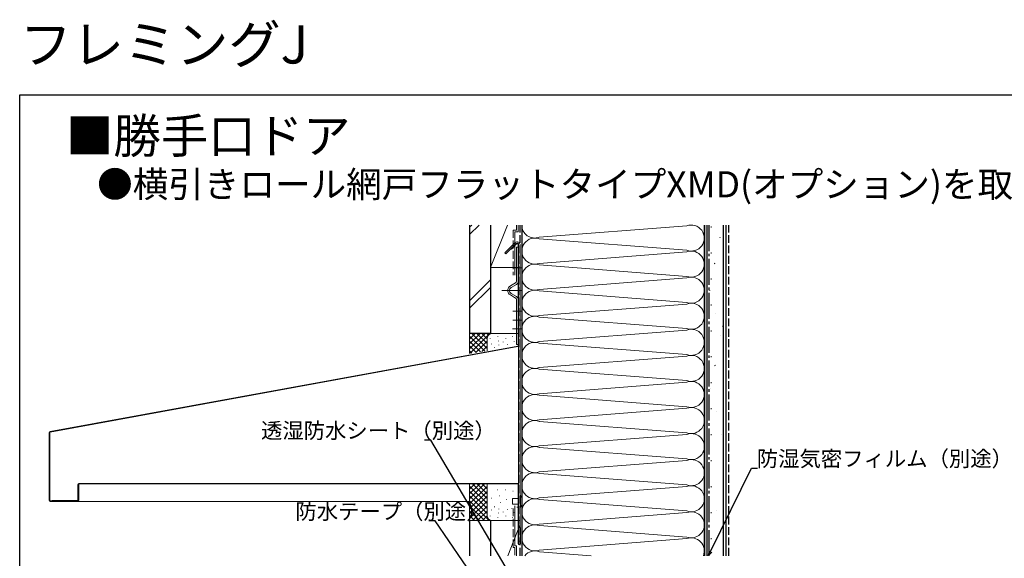
# Model space of a CAD drawing. Extents: x 0 to 1027, y 0 to 1603.
# Drawn here: x 0 to 566, y 1293 to 1603 of the extents above; entities that cross this region are included whole.
import ezdxf

# ---------------------------------------------------------------- set-up
doc = ezdxf.new("R2010")
doc.units = 0
doc.linetypes.add('YCENTER_1', pattern=[13, 10, -1, 1, -1])
doc.linetypes.add('YHIDDEN_1', pattern=[4, 3, -1])
for name, color, linetype in [('USER1', 3, 'CONTINUOUS'), ('YKK_D', 6, 'CONTINUOUS'), ('YKK_ZWAK', 7, 'CONTINUOUS'), ('YSS_K', 3, 'CONTINUOUS')]:
    doc.layers.add(name, color=color, linetype=linetype)
doc.styles.get("Standard").update_dxf_attribs({"font": 'txt', "bigfont": 'BIGFONT'})

msp = doc.modelspace()

# ---------------------------------------------------------------- linework, layer by layer
at = {"layer": 'YKK_D'}
for p, q in [((236.44, 1361.31), (232.89, 1361.31)), ((285.54, 1278.2), (236.44, 1361.31)), ((397.46, 1297.15), (420.96, 1345.16)), ((420.96, 1345.16), (424.51, 1345.16)), ((238.95, 1314.8), (235.4, 1314.8)), ((286.39, 1245.74), (238.95, 1314.8))]:
    msp.add_line(p, q, dxfattribs=at)
at = {"layer": 'YKK_D', "linetype": 'ByBlock', "lineweight": -2}
for p, q in [((396.33, 1294.86), (396.84, 1297.45)), ((396.33, 1294.86), (397.46, 1297.15)), ((398.07, 1296.85), (396.33, 1294.86))]:
    msp.add_line(p, q, dxfattribs=at)
at = {"layer": 'YKK_ZWAK'}
for p, q in [((0, 1560), (990, 1560)), ((0, 0), (0, 1560))]:
    msp.add_line(p, q, dxfattribs=at)
at = {"layer": 'YSS_K', "color": 0, "linetype": 'Continuous', "lineweight": 30, "ltscale": 1.5}
for p, q in [((258.84, 1485.08), (258.84, 1422.68)), ((270.84, 1485.08), (270.84, 1422.68)), ((270.84, 1422.68), (258.84, 1422.68)), ((258.84, 1315.04), (258.84, 1294.83)), ((270.84, 1315.04), (270.84, 1294.83))]:
    msp.add_line(p, q, dxfattribs=at)
at = {"layer": 'YSS_K', "linetype": 'Continuous', "lineweight": 13, "ltscale": 1.5}
for p, q in [((258.84, 1479.65), (264.27, 1485.08)), ((258.84, 1483.89), (260.03, 1485.08)), ((270.84, 1485.08), (270.84, 1460.68)), ((270.84, 1460.68), (280.6, 1485.08)), ((286.84, 1481.16), (286.84, 1485.08)), ((288.84, 1460.68), (288.84, 1485.08)), ((383.75, 1484.63), (298.88, 1478.03)), ((284.84, 1481.16), (284.84, 1456.16)), ((284.84, 1481.16), (286.84, 1481.16)), ((285.1, 1474.96), (279.16, 1469.02)), ((279.73, 1468.45), (285.67, 1474.39)), ((282.7, 1471.42), (285.67, 1474.39)), ((282.89, 1471.23), (285.86, 1474.2)), ((286.76, 1415.64), (286.76, 1473.82)), ((287.03, 1473.82), (287.03, 1415.64)), ((287.03, 1473.82), (287.03, 1303.26)), ((287.83, 1303.26), (287.83, 1473.82)), ((383.74, 1470.54), (298.91, 1477.12)), ((279.16, 1469.02), (279.73, 1468.45)), ((282.7, 1471.42), (282.89, 1471.23)), ((286.76, 1472.42), (285.76, 1472.42)), ((285.76, 1472.42), (285.76, 1452.62)), ((286.76, 1452.62), (286.76, 1472.42)), ((383.75, 1469.63), (298.88, 1463.03)), ((383.74, 1455.54), (298.91, 1462.12)), ((270.84, 1460.68), (286.77, 1460.68)), ((270.84, 1453.46), (258.84, 1441.46)), ((282.26, 1450.02), (285.26, 1451.75)), ((285.76, 1450.89), (282.76, 1449.16)), ((383.75, 1454.63), (298.88, 1448.03)), ((258.84, 1437.22), (270.84, 1449.22)), ((282.26, 1444.83), (285.26, 1443.09)), ((285.76, 1443.96), (282.76, 1445.69)), ((383.74, 1440.54), (298.91, 1447.12)), ((285.76, 1442.23), (285.76, 1416.42)), ((286.76, 1416.42), (286.76, 1442.23)), ((383.75, 1439.63), (298.88, 1433.03)), ((383.74, 1425.54), (298.92, 1432.12)), ((258.84, 1422.68), (258.84, 1411.22)), ((271.84, 1422.68), (258.84, 1422.68)), ((258.84, 1413.82), (267.69, 1422.68)), ((258.84, 1416.65), (264.87, 1422.68)), ((258.84, 1419.48), (262.04, 1422.68)), ((258.84, 1422.31), (259.21, 1422.68)), ((259.1, 1411.26), (270.52, 1422.68)), ((260.15, 1422.68), (268.84, 1413.99)), ((262.98, 1422.68), (268.84, 1416.82)), ((265.81, 1422.68), (268.84, 1419.65)), ((268.63, 1422.68), (269.62, 1421.7)), ((271.46, 1422.68), (271.48, 1422.66)), ((286.77, 1422.68), (271.84, 1422.68)), ((383.76, 1424.63), (298.88, 1418.03)), ((258.84, 1421.17), (267.48, 1412.52)), ((258.84, 1418.34), (265.02, 1412.15)), ((262.43, 1411.76), (268.84, 1418.17)), ((268.84, 1419.68), (268.84, 1412.72)), ((270.66, 1419.87), (270.66, 1420.07)), ((271.33, 1416.54), (271.33, 1416.74)), ((275, 1420.88), (275, 1421.08)), ((275.34, 1418.21), (275.34, 1418.41)), ((275.67, 1415.87), (275.67, 1416.07)), ((278.13, 1417.6), (278.13, 1417.8)), ((279.68, 1419.87), (279.68, 1420.07)), ((280.68, 1416.2), (280.68, 1416.4)), ((283.52, 1420.88), (283.52, 1421.08)), ((284.35, 1417.87), (284.35, 1418.07)), ((285.76, 1416.42), (286.76, 1416.42)), ((288.84, 1419.68), (288.84, 1413.94)), ((383.75, 1410.54), (298.92, 1417.12)), ((17.44, 1366.2), (286.56, 1415.37)), ((17.51, 1365.93), (286.62, 1415.11)), ((258.84, 1415.51), (262.56, 1411.78)), ((258.84, 1412.68), (260.1, 1411.41)), ((265.76, 1412.26), (268.85, 1415.35)), ((273.16, 1414.68), (273.16, 1414.88)), ((383.76, 1409.63), (298.89, 1403.03)), ((383.75, 1395.54), (298.92, 1402.13)), ((383.76, 1394.64), (298.89, 1388.03)), ((383.75, 1380.54), (298.92, 1387.13)), ((383.76, 1379.64), (298.89, 1373.04)), ((383.75, 1365.55), (298.92, 1372.13)), ((17.03, 1365.67), (17.03, 1326.63)), ((17.3, 1365.67), (17.3, 1326.63)), ((383.76, 1364.64), (298.89, 1358.04)), ((383.75, 1350.55), (298.92, 1357.13)), ((383.76, 1349.64), (298.89, 1343.04)), ((383.75, 1335.55), (298.93, 1342.13)), ((33.49, 1326.9), (33.49, 1335.82)), ((33.76, 1326.63), (33.76, 1335.82)), ((33.76, 1335.82), (34.03, 1335.82)), ((33.76, 1335.82), (33.76, 1326.9)), ((34.03, 1336.36), (87.83, 1336.36)), ((34.03, 1336.09), (87.83, 1336.09)), ((34.03, 1326.63), (34.03, 1335.82)), ((84.19, 1336.36), (286.49, 1336.36)), ((84.19, 1336.09), (286.49, 1336.09)), ((258.84, 1315.04), (258.84, 1336.09)), ((267.44, 1336.09), (258.84, 1327.5)), ((261.78, 1336.09), (258.84, 1333.15)), ((264.6, 1336.08), (258.84, 1330.33)), ((258.84, 1334.84), (268.84, 1324.84)), ((268.84, 1334.67), (258.84, 1324.67)), ((258.84, 1332.01), (268.84, 1322.01)), ((258.84, 1321.84), (268.84, 1331.84)), ((260.41, 1336.09), (268.84, 1327.67)), ((263.24, 1336.09), (268.84, 1330.5)), ((266.07, 1336.09), (268.84, 1333.33)), ((267.9, 1336.09), (267.84, 1336.15)), ((268.9, 1336.09), (268.84, 1336.15)), ((268.84, 1318.04), (268.84, 1336.09)), ((274.74, 1332.78), (274.94, 1332.78)), ((279.51, 1332.78), (279.71, 1332.78)), ((283.63, 1331.88), (283.83, 1331.88)), ((286.76, 1301.76), (286.76, 1335.82)), ((287.03, 1301.76), (287.03, 1335.82)), ((383.76, 1334.64), (298.89, 1328.04)), ((17.57, 1326.36), (33.49, 1326.36)), ((17.57, 1326.09), (87.83, 1326.09)), ((33.22, 1326.63), (18.76, 1326.63)), ((18.76, 1326.63), (18.76, 1326.36)), ((33.22, 1326.36), (18.76, 1326.36)), ((84.19, 1326.09), (258.84, 1326.09)), ((258.84, 1329.18), (268.84, 1319.18)), ((258.84, 1319.01), (268.84, 1329.01)), ((258.84, 1326.35), (270.15, 1315.04)), ((258.84, 1316.18), (268.84, 1326.18)), ((271.26, 1328.01), (271.46, 1328.01)), ((276.03, 1329.3), (276.23, 1329.3)), ((276.41, 1325.43), (276.61, 1325.43)), ((280.02, 1327.24), (280.22, 1327.24)), ((286.76, 1327.69), (283.53, 1327.69)), ((283.53, 1327.69), (283.53, 1324.49)), ((287.83, 1329.69), (287.83, 1322.49)), ((288.13, 1329.69), (287.83, 1329.69)), ((288.13, 1322.49), (288.13, 1329.69)), ((383.75, 1320.55), (298.93, 1327.13)), ((258.84, 1323.53), (267.32, 1315.04)), ((258.84, 1320.7), (264.5, 1315.04)), ((260.52, 1315.04), (268.84, 1323.35)), ((263.35, 1315.04), (268.84, 1320.53)), ((271.33, 1321.18), (271.33, 1320.98)), ((273.16, 1323.04), (273.16, 1322.84)), ((275.67, 1321.85), (275.67, 1321.65)), ((278.13, 1320.12), (278.13, 1319.92)), ((280.68, 1321.52), (280.68, 1321.32)), ((283.19, 1322.02), (283.19, 1321.82)), ((283.53, 1324.49), (286.76, 1324.49)), ((284.35, 1319.85), (284.35, 1319.65)), ((284.83, 1300.56), (284.83, 1323.56)), ((286.19, 1322.85), (286.19, 1322.65)), ((287.83, 1322.49), (288.13, 1322.49)), ((258.84, 1317.87), (261.67, 1315.04)), ((271.84, 1315.04), (258.84, 1315.04)), ((266.18, 1315.04), (268.86, 1317.72)), ((269.01, 1315.04), (269.8, 1315.84)), ((270.67, 1317.85), (270.67, 1317.65)), ((270.84, 1315.04), (287.76, 1315.04)), ((270.84, 1315.04), (270.84, 1294.83)), ((282.54, 1315.04), (271.84, 1315.04)), ((275.01, 1316.84), (275.01, 1316.64)), ((275.34, 1319.52), (275.34, 1319.32)), ((279.68, 1317.85), (279.68, 1317.65)), ((283.52, 1316.84), (283.52, 1316.64)), ((383.77, 1319.64), (298.89, 1313.04)), ((287.76, 1312.36), (280.75, 1294.83)), ((287.83, 1311.09), (287.83, 1301.76)), ((287.83, 1311.09), (288.1, 1311.09)), ((288.1, 1311.09), (288.1, 1301.76)), ((383.76, 1305.55), (298.93, 1312.13)), ((287.03, 1303.26), (287.83, 1303.26)), ((383.77, 1304.64), (298.9, 1298.04)), ((284.83, 1300.56), (285.83, 1300.56)), ((285.83, 1300.56), (285.83, 1294.83)), ((328.65, 1294.83), (298.93, 1297.13))]:
    msp.add_line(p, q, dxfattribs=at)
at = {"layer": 'YSS_K', "linetype": 'YHIDDEN_1', "lineweight": 13, "ltscale": 1.5}
for p, q in [((285.84, 1482.16), (285.84, 1485.08)), ((283.84, 1482.16), (283.84, 1456.16)), ((283.84, 1482.16), (285.84, 1482.16)), ((283.83, 1299.56), (283.83, 1323.56)), ((283.83, 1299.56), (284.83, 1299.56)), ((284.83, 1299.56), (284.83, 1294.83))]:
    msp.add_line(p, q, dxfattribs=at)
at = {"layer": 'YSS_K', "color": 0, "linetype": 'YHIDDEN_1', "ltscale": 1.5}
msp.add_line((287.84, 1294.83), (287.84, 1485.08), dxfattribs=at)
at = {"layer": 'YSS_K', "ltscale": 1.5}
for p, q in [((288.84, 1485.08), (288.84, 1294.83)), ((393.84, 1294.83), (393.84, 1485.08)), ((395.34, 1485.08), (395.34, 1294.83)), ((404.84, 1294.83), (404.84, 1485.08))]:
    msp.add_line(p, q, dxfattribs=at)
at = {"layer": 'YSS_K', "color": 0, "ltscale": 1.5}
for p, q in [((393.84, 1485.08), (393.84, 1294.83)), ((406.34, 1294.83), (406.34, 1485.08))]:
    msp.add_line(p, q, dxfattribs=at)
at = {"layer": 'YSS_K', "color": 0, "linetype": 'YCENTER_1', "ltscale": 1.5}
msp.add_line((396.34, 1485.08), (396.34, 1294.83), dxfattribs=at)
at = {"layer": 'YSS_K'}
for p, q in [((397.65, 1484.09), (397.9, 1484.09)), ((402.87, 1477.98), (402.91, 1478)), ((397.65, 1469.14), (397.9, 1469.14)), ((399.67, 1462.9), (400.08, 1463.18)), ((397.65, 1454.19), (397.9, 1454.19)), ((397.02, 1447.5), (397.07, 1447.52)), ((397.65, 1439.24), (397.9, 1439.24)), ((400.25, 1434.44), (400.3, 1434.46)), ((397.65, 1424.29), (397.9, 1424.29)), ((404.27, 1426.77), (404.69, 1427.05)), ((403.25, 1421.3), (403.3, 1421.31)), ((397.65, 1409.34), (397.9, 1409.34)), ((399.85, 1404.25), (400.26, 1404.53)), ((397.65, 1394.39), (397.9, 1394.39)), ((397.41, 1390.82), (397.45, 1390.83)), ((397.65, 1379.44), (397.9, 1379.44)), ((400.64, 1377.76), (400.68, 1377.77)), ((397.65, 1364.49), (397.9, 1364.49)), ((403.63, 1364.61), (403.68, 1364.63)), ((397.65, 1349.54), (397.9, 1349.54)), ((397.65, 1334.59), (397.9, 1334.59)), ((397.79, 1334.13), (397.84, 1334.15)), ((401.02, 1321.07), (401.07, 1321.09)), ((397.65, 1319.64), (397.9, 1319.64)), ((397.65, 1304.69), (397.9, 1304.69)), ((404.02, 1307.93), (404.06, 1307.95))]:
    msp.add_line(p, q, dxfattribs=at)
at = {"layer": 'YSS_K', "linetype": 'YHIDDEN_1', "ltscale": 1.5}
msp.add_line((407.84, 1294.83), (407.84, 1485.08), dxfattribs=at)
at = {"layer": 'YSS_K', "linetype": 'YCENTER_1', "lineweight": 13, "ltscale": 1.5}
for p, q in [((283.76, 1460.42), (288.99, 1460.42)), ((277.33, 1447.42), (289.1, 1447.42)), ((283.76, 1435.42), (288.99, 1435.42)), ((283.77, 1430.42), (288.97, 1430.42)), ((283.49, 1425.42), (288.72, 1425.42))]:
    msp.add_line(p, q, dxfattribs=at)
at = {"layer": 'YSS_K', "linetype": 'Continuous', "lineweight": 13, "ltscale": 1.5}
for centre, radius, start, end in [((296.32, 1485.08), 7.5, 179.9849, 289.911), ((386.31, 1477.58), 7.5, 249.9186, 110.0023), ((286.23, 1473.82), 1.6, 0, 135), ((286.23, 1473.82), 0.8, 0, 135), ((286.23, 1473.82), 0.8, 0, 135), ((286.23, 1473.82), 0.53, 0, 135), ((296.32, 1470.08), 7.5, 69.8273, 289.911), ((386.32, 1462.58), 7.5, 249.9186, 110.0023), ((296.33, 1455.08), 7.5, 69.8273, 289.911), ((283.76, 1447.42), 3, 120, 240), ((284.76, 1452.62), 1, 300, 0), ((284.76, 1452.62), 2, 300, 0), ((386.32, 1447.58), 7.5, 249.9186, 110.0023), ((283.76, 1447.42), 2, 120, 240), ((296.33, 1440.08), 7.5, 69.8273, 289.911), ((284.76, 1442.23), 1, 0, 60), ((284.76, 1442.23), 2, 0, 60), ((386.32, 1432.59), 7.5, 249.9186, 110.0023), ((296.33, 1425.08), 7.5, 69.8273, 289.911), ((271.84, 1419.68), 3, 90, 180), ((386.32, 1417.59), 7.5, 249.9186, 110.0023), ((296.33, 1410.08), 7.5, 69.8273, 289.911), ((286.49, 1415.64), 0.27, 284, 0), ((286.49, 1415.64), 0.54, 284, 0), ((386.32, 1402.59), 7.5, 249.9186, 110.0023), ((296.33, 1395.09), 7.5, 69.8273, 289.911), ((386.32, 1387.59), 7.5, 249.9186, 110.0023), ((296.33, 1380.09), 7.5, 69.8273, 289.911), ((386.33, 1372.59), 7.5, 249.9186, 110.0023), ((296.34, 1365.09), 7.5, 69.8273, 289.911), ((17.57, 1365.67), 0.54, 104, 180), ((17.57, 1365.67), 0.27, 104, 180), ((386.33, 1357.59), 7.5, 249.9186, 110.0023), ((296.34, 1350.09), 7.5, 69.8273, 289.911), ((386.33, 1342.59), 7.5, 249.9186, 110.0023), ((296.34, 1335.09), 7.5, 69.8273, 289.911), ((34.03, 1335.82), 0.54, 90, 180), ((34.03, 1335.82), 0.27, 90, 180), ((286.49, 1335.82), 0.54, 0, 90), ((286.49, 1335.82), 0.27, 0, 90), ((386.33, 1327.59), 7.5, 249.9186, 110.0023), ((17.57, 1326.63), 0.54, 180, 270), ((17.57, 1326.63), 0.27, 180, 270), ((33.22, 1326.9), 0.27, 270, 0), ((33.22, 1326.9), 0.54, 270, 0), ((33.49, 1326.63), 0.27, 270, 0), ((33.49, 1326.63), 0.54, 270, 0), ((281.38, 1326.09), 7.65, 331.9275, 28.0725), ((296.34, 1320.09), 7.5, 69.8273, 289.911), ((386.33, 1312.59), 7.5, 249.9186, 110.0023), ((271.84, 1318.04), 3, 180, 270), ((296.34, 1305.09), 7.5, 69.8273, 289.911), ((386.33, 1297.59), 7.5, 338.3421, 110.0023), ((287.43, 1301.76), 0.67, 180, 0), ((287.43, 1301.76), 0.4, 180, 0), ((296.34, 1290.09), 7.5, 69.8273, 140.8613)]:
    msp.add_arc(centre, radius, start, end, dxfattribs=at)

# ---------------------------------------------------------------- texts
at = {"layer": 'USER1'}
for s, height, p in [('フレミングJ', 22, (0, 1578)), ('■勝手口ドア', 20, (26.6, 1526.37)), ('●横引きロール網戸フラットタイプXMD(オプション)を取付けた場合', 15, (44.54, 1501))]:
    msp.add_text(s, height=height, dxfattribs=at).set_placement(p)
at = {"layer": 'YKK_D'}
for s, p in [('透湿防水シート（別途）', (138.81, 1362.31)), ('防湿気密フィルム（別途）', (424.03, 1346.16)), ('防水テープ（別途）', (158.6, 1315.8))]:
    msp.add_text(s, height=9, dxfattribs=at).set_placement(p)

doc.saveas('drawing.dxf')
